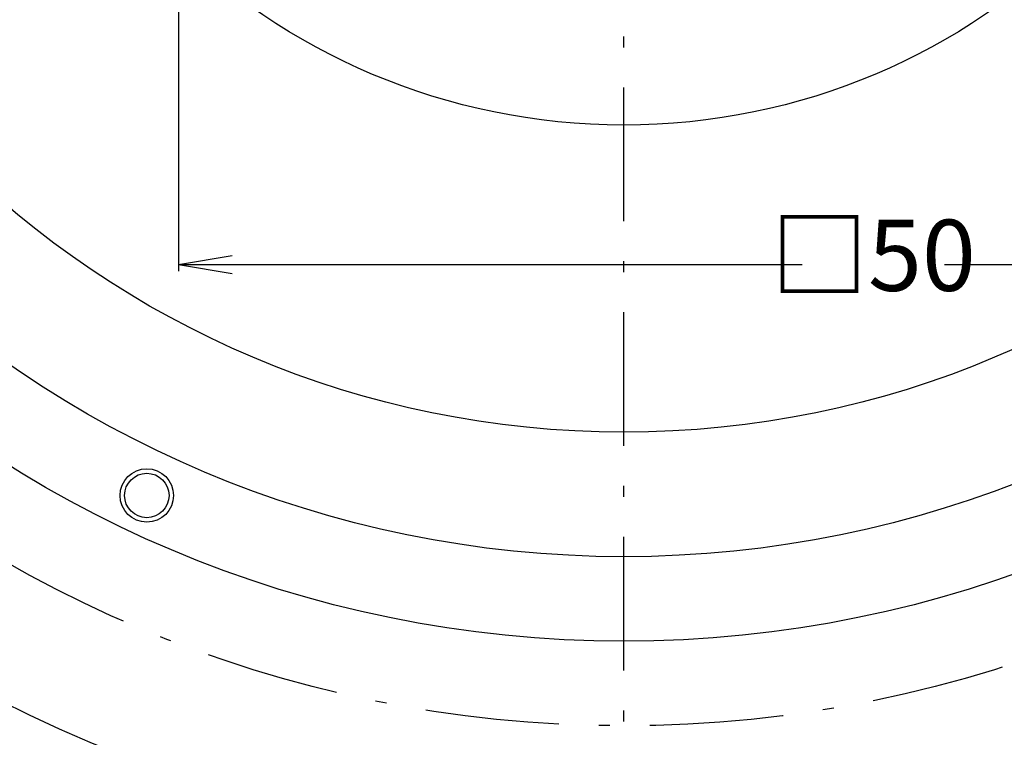
# Model space of a CAD drawing. Extents: x -30 to 286, y 6 to 402.
# Drawn here: x 124 to 179, y 31 to 71 of the extents above; entities that cross this region are included whole.
import ezdxf

# ---------------------------------------------------------------- set-up
doc = ezdxf.new("R2010")
doc.units = 0
doc.header["$LTSCALE"] = 0.25
doc.linetypes.add('DASHDOT', pattern=[50.5, 30, -9, 2.5, -9])
doc.layers.get('0').update_dxf_attribs({"linetype": 'CONTINUOUS'})
for name, color, linetype in [('10', 7, 'CONTINUOUS'), ('11', 2, 'CONTINUOUS'), ('4', 1, 'DASHDOT'), ('9', 4, 'CONTINUOUS')]:
    doc.layers.add(name, color=color, linetype=linetype)
doc.styles.get("Standard").update_dxf_attribs({"font": 'txt', "bigfont": 'bigfont'})
doc.styles.add('ＭＳ_ゴシック', font='txt')
doc.dimstyles.get("Standard").update_dxf_attribs({"dimtxt": 0.18, "dimasz": 0.18, "dimexe": 0.18, "dimexo": 0.0625, "dimgap": 0.09, "dimtad": 0, "dimtih": 1, "dimtoh": 1, "dimdec": 4, "dimzin": 0, "dimtxsty": 'STANDARD', "dimcen": 0.09, "dimazin": 3, "dimtfac": 1, "dimtdec": 4, "dimtofl": 0, "dimtmove": 0, "dimatfit": 3, "dimtolj": 1, "dimtzin": 0})

# ---------------------------------------------------------------- blocks, each defined once
blk = doc.blocks.new('_OPEN')
at = {"color": 0}
for q in [(-1, 0.167), (-1, -0.167), (-1, 0)]:
    blk.add_line((0, 0), q, dxfattribs=at)
blk = doc.blocks.new('DIM7')
at = {"layer": '9', "color": 4, "linetype": 'CONTINUOUS'}
for p, q in [((132.474, 76.351), (132.474, 57.145)), ((182.474, 76.351), (182.474, 57.145)), ((132.474, 57.52), (167.491, 57.52)), ((175.491, 57.52), (182.474, 57.52))]:
    blk.add_line(p, q, dxfattribs=at)
at = {"layer": '9', "color": 4, "linetype": 'CONTINUOUS', "xscale": 3, "yscale": 3, "zscale": 3}
for p, rotation in [((132.474, 57.52), 179.9999999999998), ((182.474, 57.52), 359.9999999999997)]:
    blk.add_blockref('_OPEN', p, dxfattribs=dict(at, rotation=rotation))
at = {"layer": '9', "color": 4, "linetype": 'CONTINUOUS', "insert": (171.491, 57.52), "char_height": 4, "width": 49.52381, "attachment_point": 5, "style": 'ＭＳ_ゴシック'}
blk.add_mtext('□50', dxfattribs=at)

msp = doc.modelspace()

# ---------------------------------------------------------------- linework, layer by layer
at = {"layer": '10', "color": 7, "linetype": 'CONTINUOUS'}
for centre, radius in [((157.474, 101.601), 77), ((157.474, 101.601), 65.25), ((157.474, 101.601), 60.5), ((157.474, 101.601), 53.5), ((157.474, 101.601), 36.243), ((130.686, 44.542), 1.25)]:
    msp.add_circle(centre, radius, dxfattribs=at)
at = {"layer": '11', "color": 2, "linetype": 'CONTINUOUS'}
msp.add_circle((130.686, 44.542), 1.5, dxfattribs=at)
at = {"layer": '4', "color": 1, "linetype": 'DASHDOT'}
msp.add_line((157.474, 22.089), (157.474, 183.601), dxfattribs=at)
msp.add_circle((157.474, 101.601), 70, dxfattribs=at)

# ---------------------------------------------------------------- dimensions: what is measured, and where the dimension line sits
at = {"layer": '9', "color": 4, "linetype": 'CONTINUOUS'}
dim = msp.add_linear_dim(base=(182.474, 57.52), p1=(132.474, 76.601), p2=(182.474, 76.601), text='□<>', dimstyle='STANDARD', override={"dimscale": 1, "dimtxt": 4, "dimasz": 3, "dimexe": 0.375, "dimexo": 0.25, "dimgap": 0, "dimtad": 1, "dimtih": 0, "dimtoh": 0, "dimdec": 2, "dimzin": 8, "dimtxsty": 'ＭＳ_ゴシック', "dimblk1": 'OPEN', "dimblk2": 'OPEN', "dimsah": 1, "dimse1": 0, "dimse2": 0, "dimtix": 0, "dimtofl": 1, "dimtmove": 2, "dimatfit": 2, "dimtzin": 8}, dxfattribs=at)
dim.commit()
dim.dimension.update_dxf_attribs({"geometry": 'DIM7', "text_midpoint": (171.491, 57.52), "dimtype": 160})

doc.saveas('drawing.dxf')
